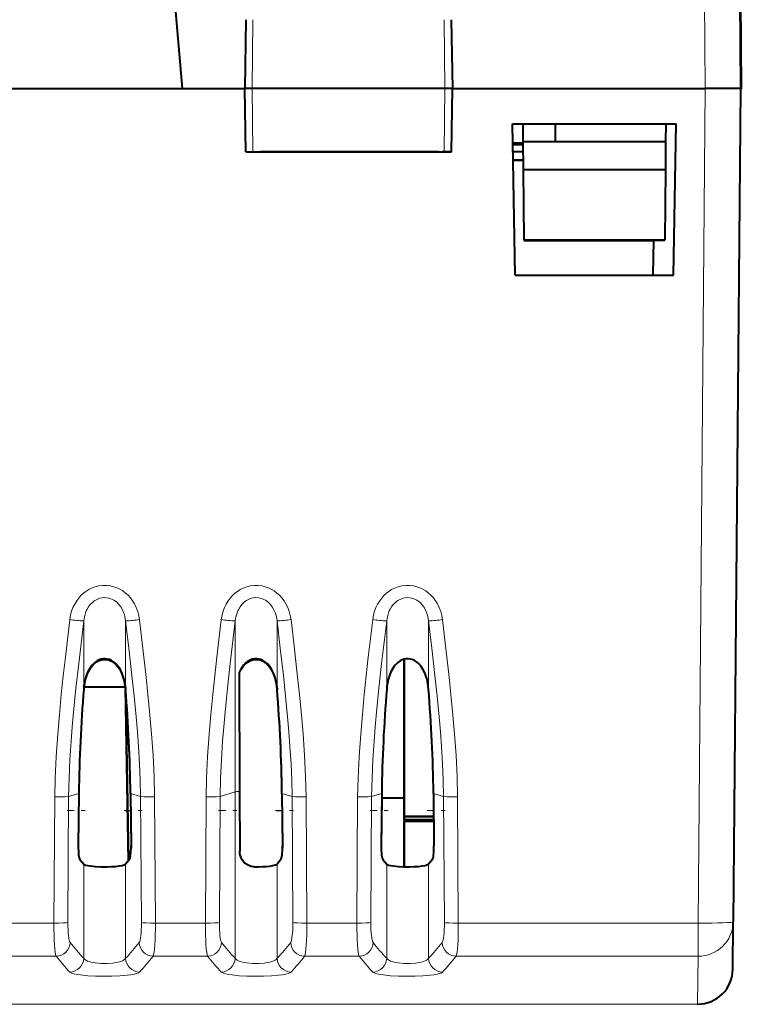
# Model space of a CAD drawing. Extents: x 0 to 420, y 0 to 297.
# Drawn here: x 151 to 161, y 28 to 42 of the extents above; entities that cross this region are included whole.
import ezdxf

# ---------------------------------------------------------------- set-up
doc = ezdxf.new("R2010")
doc.units = 0
doc.linetypes.add('DASHDOT', pattern=[18.5, 12, -3, 0.5, -3])

msp = doc.modelspace()

# ---------------------------------------------------------------- linework, layer by layer
at = {"color": 7, "lineweight": 40}
for p, q in [((152.614151, 49.92318), (153.366547, 41.323162)), ((161.278015, 42.598061), (161.289154, 41.323063)), ((161.289154, 42.596519), (161.300278, 41.321514)), ((154.268723, 42.30209), (154.251648, 41.323597)), ((157.18457, 42.30209), (157.201645, 41.323601)), ((146.86174, 41.323162), (153.366547, 41.323162)), ((153.366547, 41.323162), (154.251663, 41.323162)), ((154.267365, 40.423599), (154.251648, 41.323597)), ((157.185944, 40.423599), (157.201645, 41.323601)), ((157.201492, 41.323162), (160.789169, 41.323162)), ((161.288895, 41.323067), (160.789169, 41.323162)), ((161.289154, 41.323078), (161.185883, 29.489742)), ((161.289124, 41.315887), (161.300278, 41.315887)), ((161.289139, 41.321514), (161.300278, 41.321514)), ((161.300278, 41.321514), (161.300278, 41.315887)), ((158.089142, 38.673141), (158.05162, 40.823158)), ((158.05162, 40.823158), (160.376678, 40.823158)), ((158.05162, 40.822948), (160.376678, 40.822895)), ((158.199753, 40.822945), (158.201935, 40.572906)), ((158.664139, 40.572906), (158.661057, 40.822937)), ((160.228546, 40.822899), (160.226364, 40.572594)), ((160.339142, 38.673141), (160.376678, 40.823158)), ((158.056305, 40.555374), (158.202103, 40.555374)), ((158.056305, 40.555248), (158.202103, 40.555248)), ((158.201935, 40.573105), (158.205414, 40.173103)), ((158.214142, 40.573105), (158.201935, 40.573105)), ((158.214142, 40.573105), (160.214142, 40.573105)), ((160.226364, 40.573105), (160.214142, 40.573105)), ((160.226364, 40.573105), (160.22287, 40.173103)), ((154.267609, 40.423599), (154.366913, 40.42363)), ((154.271133, 40.423592), (154.267838, 40.423595)), ((154.271133, 40.423592), (154.671661, 40.423203)), ((154.366913, 40.42363), (157.084747, 40.423634)), ((154.675629, 40.423195), (154.475922, 40.423157)), ((157.002975, 40.423157), (154.475922, 40.423157)), ((154.671661, 40.423203), (154.675537, 40.423195)), ((156.803268, 40.423195), (157.002975, 40.423157)), ((156.806702, 40.423203), (156.803589, 40.423199)), ((156.961746, 40.423363), (156.806702, 40.423203)), ((157.182663, 40.423595), (157.053253, 40.423458)), ((157.084747, 40.423634), (157.185715, 40.423603)), ((157.185532, 40.423599), (157.182663, 40.423595)), ((158.056747, 40.53038), (158.202316, 40.53038)), ((158.058487, 40.430378), (158.203201, 40.430378)), ((158.058502, 40.430248), (158.164154, 40.430248)), ((158.164154, 40.430256), (158.203201, 40.430256)), ((158.060593, 40.310249), (158.204239, 40.310249)), ((158.060593, 40.310009), (158.204254, 40.310009)), ((158.060608, 40.309551), (158.204254, 40.309551)), ((158.060608, 40.309311), (158.204254, 40.309311)), ((158.205414, 40.173103), (158.214142, 39.172867)), ((158.205414, 40.173103), (160.22287, 40.173103)), ((160.22287, 40.173103), (160.214142, 39.172867)), ((158.214142, 39.172867), (160.214142, 39.172867)), ((159.634247, 39.172318), (158.214142, 39.1726)), ((159.634247, 39.165085), (158.214142, 39.164803)), ((158.214142, 39.164536), (160.054276, 39.164536)), ((160.214142, 39.172318), (159.634247, 39.172318)), ((160.054276, 39.165085), (159.634247, 39.165085)), ((160.054367, 39.172318), (160.045639, 38.671894)), ((158.089142, 38.673141), (160.339142, 38.673141)), ((156.514145, 33.21917), (156.514145, 30.983759)), ((156.514145, 33.21917), (156.514145, 31.245543)), ((156.514145, 30.983759), (156.514145, 33.21917)), ((154.173584, 33.031456), (154.178513, 31.342278)), ((152.552811, 32.820988), (151.969635, 32.821648)), ((152.558136, 32.820976), (152.601166, 30.355225)), ((154.178513, 31.342278), (154.180984, 30.492466)), ((151.897263, 31.314461), (151.889923, 30.567711)), ((152.631042, 31.314461), (152.638367, 30.567711)), ((152.631042, 31.306187), (152.638367, 30.559441)), ((154.781036, 31.314461), (154.788361, 30.567711)), ((154.781036, 31.306187), (154.788361, 30.559441)), ((156.197266, 31.314461), (156.189926, 30.567711)), ((156.196655, 31.245029), (156.189926, 30.559441)), ((156.514145, 31.245543), (156.196579, 31.245543)), ((156.514145, 31.245026), (156.196579, 31.245026)), ((156.514145, 31.245029), (156.514145, 30.975643)), ((156.93103, 31.314461), (156.93837, 30.567711)), ((156.514145, 30.983759), (156.514145, 30.919746)), ((156.514145, 30.983759), (156.93428, 30.983759)), ((156.93428, 30.983759), (156.514145, 30.983759)), ((156.93428, 30.983759), (156.514145, 30.983759)), ((156.514145, 30.983759), (156.514145, 30.919746)), ((156.93428, 30.983759), (156.514145, 30.983759)), ((156.514145, 30.938757), (156.514145, 30.983759)), ((156.514145, 30.938757), (156.514145, 30.983759)), ((156.93428, 30.983759), (156.514145, 30.983759)), ((156.514145, 30.975643), (156.514145, 30.911659)), ((156.934723, 30.938757), (156.514145, 30.938757)), ((156.934723, 30.938757), (156.514145, 30.938757)), ((156.514145, 30.919746), (156.514145, 30.27253)), ((156.514145, 30.919746), (156.934906, 30.919746)), ((156.934906, 30.919746), (156.514145, 30.919746)), ((156.934906, 30.919746), (156.514145, 30.919746)), ((156.514145, 30.27253), (156.514145, 30.919746)), ((152.638367, 30.559441), (152.638428, 30.542501)), ((154.788361, 30.559441), (154.788437, 30.542501)), ((151.911133, 30.373699), (151.967072, 30.310547)), ((152.617172, 30.373699), (152.561234, 30.310547)), ((154.767166, 30.373699), (154.711227, 30.310547)), ((156.211121, 30.373699), (156.267059, 30.310547)), ((156.917175, 30.373699), (156.861237, 30.310547)), ((161.180023, 28.817068), (161.185883, 29.489742)), ((160.680038, 28.318703), (160.680038, 28.32143))]:
    msp.add_line(p, q, dxfattribs=at)
at = {"color": 7, "lineweight": 18}
for p, q in [((160.778046, 42.59816), (160.789169, 41.323162)), ((154.367538, 42.30212), (154.35968, 41.323635)), ((157.084122, 42.302124), (157.091827, 41.323635)), ((154.366913, 40.42363), (154.35968, 41.323635)), ((157.084747, 40.423634), (157.091827, 41.323635)), ((160.789322, 41.323162), (160.685898, 29.472397)), ((151.967072, 32.793541), (151.967072, 33.765011)), ((152.561234, 32.793541), (152.561234, 33.765007)), ((154.117065, 31.336029), (154.117065, 33.765011)), ((154.711227, 32.793541), (154.711227, 33.765007)), ((156.267059, 32.793541), (156.267059, 33.765011)), ((156.861237, 32.793541), (156.861237, 33.765007)), ((152.552811, 32.820988), (152.595322, 30.348549)), ((153.903381, 31.270008), (154.117065, 31.336029)), ((154.117065, 28.972809), (154.117065, 31.336029)), ((151.544327, 29.472397), (151.555328, 31.264336)), ((151.742371, 29.478657), (151.753372, 31.270008)), ((151.753372, 31.270008), (151.897263, 31.314461)), ((152.631042, 31.314461), (152.774918, 31.270008)), ((152.774918, 31.270008), (152.785919, 29.478657)), ((152.972961, 31.264336), (152.983978, 29.472397)), ((153.694321, 29.472397), (153.705322, 31.264336)), ((153.89238, 29.478657), (153.903381, 31.270008)), ((154.781036, 31.314461), (154.924927, 31.270008)), ((154.924927, 31.270008), (154.935928, 29.478657)), ((155.122971, 31.264336), (155.133972, 29.472397)), ((155.84433, 29.472397), (155.855331, 31.264336)), ((156.042374, 29.478657), (156.053375, 31.270008)), ((156.053375, 31.270008), (156.197266, 31.314461)), ((156.93103, 31.314461), (157.074921, 31.270008)), ((157.074921, 31.270008), (157.085922, 29.478657)), ((157.272964, 31.264336), (157.283966, 29.472397)), ((151.967072, 28.972809), (151.967072, 30.310547)), ((152.561234, 28.972809), (152.561234, 30.310547)), ((154.711227, 28.972809), (154.711227, 30.310547)), ((156.267059, 28.972809), (156.267059, 30.310547)), ((156.861237, 28.972809), (156.861237, 30.310547)), ((150.833969, 29.472397), (151.544327, 29.472397)), ((152.983978, 29.472397), (153.694321, 29.472397)), ((155.133972, 29.472397), (155.84433, 29.472397)), ((157.283966, 29.472397), (160.685898, 29.472397)), ((160.685898, 29.001663), (160.685898, 29.472397)), ((150.802704, 29.001663), (151.575592, 29.001663)), ((152.952713, 29.001663), (153.725586, 29.001663)), ((155.102707, 29.001663), (155.875595, 29.001663)), ((157.252701, 29.001663), (160.685898, 29.001663)), ((160.680038, 28.32143), (160.685898, 29.001663)), ((139.548248, 28.32143), (160.680038, 28.32143))]:
    msp.add_line(p, q, dxfattribs=at)
at = {"color": 7, "linetype": 'DASHDOT', "lineweight": 18, "ltscale": 0.00642}
for p, q in [((151.731979, 31.073341), (151.98877, 31.073341)), ((152.53952, 31.073341), (152.796326, 31.073341)), ((154.689529, 31.073341), (154.94632, 31.073341)), ((156.031982, 31.073341), (156.288773, 31.073341)), ((156.839523, 31.073341), (157.096313, 31.073341))]:
    msp.add_line(p, q, dxfattribs=at)
at = {"color": 7, "linetype": 'DASHDOT', "lineweight": 18, "ltscale": 0.002111}
for p, q in [((152.553894, 31.06406), (152.638336, 31.06406)), ((154.703888, 31.06406), (154.78833, 31.06406))]:
    msp.add_line(p, q, dxfattribs=at)
at = {"color": 7, "linetype": 'DASHDOT', "lineweight": 18, "ltscale": 0.006411}
msp.add_line((153.882004, 31.073341), (154.138443, 31.073341), dxfattribs=at)
at = {"color": 7, "lineweight": 18}
for points in [[(152.759277, 33.780979), (152.749527, 33.839096), (152.734344, 33.896458), (152.713562, 33.952499), (152.687042, 34.006561), (152.660629, 34.049431), (152.630234, 34.089954), (152.595947, 34.127636), (152.560272, 34.159988), (152.521484, 34.188904), (152.479828, 34.21394), (152.437561, 34.233887), (152.393387, 34.249546), (152.347748, 34.260639), (152.293213, 34.267532), (152.23822, 34.267723), (152.18367, 34.261215), (152.130386, 34.248173), (152.079163, 34.228928), (152.037842, 34.208092), (151.998886, 34.183464), (151.962555, 34.155418), (151.927856, 34.123104), (151.896408, 34.087952), (151.868317, 34.050385), (151.839157, 34.002777), (151.814911, 33.952911), (151.795532, 33.901371), (151.780899, 33.84866), (151.769012, 33.780979)], [(154.909271, 33.780979), (154.899521, 33.839096), (154.884338, 33.896458), (154.863556, 33.952499), (154.837036, 34.006561), (154.810623, 34.049431), (154.780243, 34.089954), (154.745941, 34.127636), (154.710266, 34.159988), (154.671478, 34.188904), (154.629822, 34.21394), (154.58757, 34.233887), (154.543396, 34.249546), (154.497742, 34.260639), (154.443207, 34.267532), (154.388229, 34.267723), (154.333664, 34.261215), (154.28038, 34.248173), (154.229156, 34.228928), (154.187851, 34.208092), (154.14888, 34.183464), (154.112549, 34.155418), (154.077866, 34.123104), (154.046417, 34.087952), (154.018311, 34.050385), (153.989166, 34.002777), (153.96492, 33.952911), (153.945526, 33.901371), (153.930908, 33.84866), (153.919022, 33.780979)], [(157.05928, 33.780979), (157.04953, 33.839096), (157.034348, 33.896458), (157.01355, 33.952499), (156.987045, 34.006561), (156.960632, 34.049431), (156.930237, 34.089954), (156.895935, 34.127636), (156.860275, 34.159988), (156.821472, 34.188904), (156.779816, 34.21394), (156.737564, 34.233887), (156.69339, 34.249546), (156.647736, 34.260639), (156.593201, 34.267532), (156.538223, 34.267723), (156.483673, 34.261215), (156.430389, 34.248173), (156.37915, 34.228928), (156.337845, 34.208092), (156.298889, 34.183464), (156.262558, 34.155418), (156.227859, 34.123104), (156.196411, 34.087952), (156.16832, 34.050385), (156.13916, 34.002777), (156.114914, 33.952911), (156.095535, 33.901371), (156.080902, 33.84866), (156.069016, 33.780979)], [(152.561234, 33.765011), (152.551315, 33.824505), (152.543594, 33.853592), (152.533981, 33.882034), (152.51593, 33.92308), (152.493439, 33.961563), (152.466583, 33.996712), (152.435501, 34.02771), (152.416321, 34.042973), (152.395996, 34.056499), (152.375183, 34.067886), (152.3535, 34.077347), (152.323151, 34.08688), (152.291916, 34.092491), (152.260254, 34.09404), (152.228668, 34.091488), (152.197632, 34.084904), (152.167572, 34.074455), (152.146332, 34.064426), (152.125961, 34.052547), (152.10585, 34.03838), (152.086929, 34.022507), (152.06044, 33.995247), (152.037125, 33.964912), (152.017075, 33.932034), (152.004211, 33.906006), (151.993195, 33.879028), (151.976624, 33.822937), (151.967072, 33.765011)], [(154.711227, 33.765011), (154.701309, 33.824505), (154.693604, 33.853592), (154.68399, 33.882034), (154.665924, 33.92308), (154.643448, 33.961563), (154.616577, 33.996712), (154.585495, 34.02771), (154.566315, 34.042973), (154.54599, 34.056499), (154.525177, 34.067886), (154.503494, 34.077347), (154.473145, 34.08688), (154.44191, 34.092491), (154.410248, 34.09404), (154.378662, 34.091488), (154.347626, 34.084904), (154.317581, 34.074455), (154.296326, 34.064426), (154.275955, 34.052547), (154.255859, 34.03838), (154.236938, 34.022507), (154.210449, 33.995247), (154.187119, 33.964912), (154.167068, 33.932034), (154.154205, 33.906006), (154.143188, 33.879028), (154.126617, 33.822937), (154.117065, 33.765011)], [(156.861237, 33.765011), (156.851318, 33.824505), (156.843597, 33.853592), (156.833984, 33.882034), (156.815918, 33.92308), (156.793442, 33.961563), (156.766586, 33.996712), (156.735504, 34.02771), (156.716324, 34.042973), (156.695999, 34.056499), (156.675171, 34.067886), (156.653503, 34.077347), (156.623154, 34.08688), (156.591919, 34.092491), (156.560242, 34.09404), (156.528656, 34.091488), (156.49762, 34.084904), (156.467575, 34.074455), (156.44632, 34.064426), (156.425949, 34.052547), (156.405853, 34.03838), (156.386932, 34.022507), (156.360443, 33.995247), (156.337128, 33.964912), (156.317078, 33.932034), (156.304199, 33.906006), (156.293182, 33.879028), (156.276627, 33.822937), (156.267059, 33.765011)], [(151.555328, 31.264336), (151.561569, 31.527435), (151.576141, 31.836451), (151.598038, 32.155289), (151.621628, 32.433956), (151.648865, 32.717312), (151.676651, 32.982754), (151.706238, 33.249065), (151.769012, 33.780979)], [(151.753372, 31.270008), (151.759644, 31.529928), (151.771698, 31.790852), (151.789062, 32.056156), (151.805222, 32.259888), (151.82373, 32.467606), (151.857544, 32.80814), (151.895508, 33.156914), (151.967072, 33.765007)], [(152.561234, 33.765007), (152.607727, 33.375626), (152.651764, 32.986122), (152.682648, 32.692772), (152.710617, 32.402084), (152.728958, 32.188644), (152.744766, 31.977978), (152.759567, 31.734737), (152.769806, 31.495337), (152.774918, 31.270008)], [(152.759277, 33.780975), (152.798447, 33.453281), (152.853683, 32.963783), (152.879181, 32.719757), (152.902664, 32.477577), (152.929764, 32.161659), (152.951111, 31.854164), (152.965698, 31.556067), (152.972961, 31.264336)], [(153.705322, 31.264336), (153.711563, 31.527435), (153.726135, 31.836451), (153.748032, 32.155289), (153.771622, 32.433956), (153.798859, 32.717312), (153.82666, 32.982754), (153.856247, 33.249065), (153.919022, 33.780979)], [(153.903381, 31.270008), (153.909653, 31.529928), (153.921707, 31.790852), (153.939056, 32.056156), (153.955231, 32.259888), (153.973724, 32.467606), (154.007553, 32.80814), (154.045502, 33.156914), (154.117065, 33.765007)], [(154.711227, 33.765007), (154.757721, 33.375626), (154.801758, 32.986122), (154.832642, 32.692772), (154.860611, 32.402084), (154.878967, 32.188644), (154.894775, 31.977978), (154.909576, 31.734737), (154.9198, 31.495337), (154.924927, 31.270008)], [(154.909271, 33.780975), (154.948456, 33.453281), (155.003693, 32.963783), (155.02919, 32.719757), (155.052673, 32.477577), (155.079773, 32.161659), (155.101105, 31.854164), (155.115692, 31.556067), (155.122971, 31.264336)], [(155.855331, 31.264336), (155.861572, 31.527435), (155.876144, 31.836451), (155.898026, 32.155289), (155.921631, 32.433956), (155.948868, 32.717312), (155.976654, 32.982754), (156.006241, 33.249065), (156.069016, 33.780979)], [(156.053375, 31.270008), (156.059647, 31.529928), (156.071701, 31.790852), (156.089066, 32.056156), (156.105225, 32.259888), (156.123718, 32.467606), (156.157547, 32.80814), (156.195511, 33.156914), (156.267059, 33.765007)], [(156.861237, 33.765007), (156.907715, 33.375626), (156.951752, 32.986122), (156.982651, 32.692772), (157.01062, 32.402084), (157.028961, 32.188644), (157.044769, 31.977978), (157.05957, 31.734737), (157.069809, 31.495337), (157.074921, 31.270008)], [(157.05928, 33.780975), (157.09845, 33.453281), (157.153687, 32.963783), (157.179184, 32.719757), (157.202667, 32.477577), (157.229767, 32.161659), (157.251099, 31.854164), (157.265686, 31.556067), (157.272964, 31.264336)], [(151.967072, 28.972809), (151.978012, 28.958328), (151.996628, 28.944817), (152.022217, 28.932611), (152.045441, 28.924484), (152.07164, 28.91733), (152.131165, 28.906189), (152.212845, 28.898617), (152.298767, 28.897961), (152.382416, 28.904295), (152.421555, 28.910088), (152.457489, 28.917542), (152.488907, 28.926405), (152.515671, 28.936665), (152.532852, 28.945513), (152.546555, 28.955032), (152.555405, 28.963774), (152.561234, 28.972809)], [(154.117065, 28.972809), (154.128006, 28.958328), (154.146622, 28.944817), (154.172211, 28.932611), (154.195435, 28.924484), (154.221634, 28.91733), (154.281174, 28.906189), (154.362854, 28.898617), (154.448761, 28.897961), (154.53241, 28.904295), (154.571548, 28.910088), (154.607483, 28.917542), (154.638901, 28.926405), (154.66568, 28.936665), (154.682861, 28.945513), (154.696548, 28.955032), (154.705414, 28.963774), (154.711227, 28.972809)], [(156.267059, 28.972809), (156.278, 28.958328), (156.296631, 28.944817), (156.32222, 28.932611), (156.345444, 28.924484), (156.371643, 28.91733), (156.431168, 28.906189), (156.512848, 28.898617), (156.59877, 28.897961), (156.682419, 28.904295), (156.721558, 28.910088), (156.757492, 28.917542), (156.788895, 28.926405), (156.815674, 28.936665), (156.832855, 28.945513), (156.846542, 28.955032), (156.855408, 28.963774), (156.861237, 28.972809)], [(151.769012, 28.777256), (151.780792, 28.768764), (151.799072, 28.760736), (151.832367, 28.750946), (151.874161, 28.742363), (151.922577, 28.735056), (152.023193, 28.72496), (152.134354, 28.718836), (152.250671, 28.716526), (152.367447, 28.71797), (152.480118, 28.723198), (152.583618, 28.732346), (152.637482, 28.739601), (152.684509, 28.748308), (152.718689, 28.757187), (152.744217, 28.767048), (152.759277, 28.777256)], [(153.919022, 28.777256), (153.930786, 28.768764), (153.949066, 28.760736), (153.982376, 28.750946), (154.024155, 28.742363), (154.072571, 28.735056), (154.173203, 28.72496), (154.284348, 28.718836), (154.400665, 28.716526), (154.517456, 28.71797), (154.630112, 28.723198), (154.733612, 28.732346), (154.787491, 28.739601), (154.834503, 28.748308), (154.868683, 28.757187), (154.894211, 28.767048), (154.909271, 28.777256)], [(156.069016, 28.777256), (156.08078, 28.768764), (156.09906, 28.760736), (156.13237, 28.750946), (156.174164, 28.742363), (156.222565, 28.735056), (156.323196, 28.72496), (156.434357, 28.718836), (156.550674, 28.716526), (156.66745, 28.71797), (156.780106, 28.723198), (156.883606, 28.732346), (156.937485, 28.739601), (156.984497, 28.748308), (157.018677, 28.757187), (157.04422, 28.767048), (157.05928, 28.777256)]]:
    msp.add_lwpolyline(points, dxfattribs=at)
at = {"color": 7, "lineweight": 40}
for points in [[(152.561234, 32.793541), (152.55217, 32.868828), (152.544556, 32.908463), (152.53476, 32.947739), (152.524094, 32.982147), (152.511383, 33.015945), (152.487061, 33.066963), (152.472641, 33.091358), (152.456589, 33.114754), (152.425034, 33.151791), (152.407211, 33.16848), (152.388107, 33.183556), (152.360657, 33.200695), (152.331085, 33.213875), (152.301926, 33.221977), (152.271866, 33.225559), (152.242584, 33.224495), (152.213776, 33.219051), (152.185577, 33.209305), (152.158966, 33.195824), (152.138931, 33.18264), (152.120087, 33.167618), (152.10257, 33.151093), (152.086441, 33.133369), (152.069473, 33.111702), (152.054077, 33.088848), (152.027802, 33.040627), (152.006119, 32.987671), (151.989609, 32.933098), (151.977631, 32.87759), (151.971313, 32.835629), (151.967072, 32.793541)], [(151.970612, 32.821503), (151.982269, 32.893284), (151.991272, 32.931164), (152.002426, 32.968582), (152.01413, 33.000809), (152.027802, 33.032341), (152.054077, 33.080566), (152.069458, 33.103394), (152.086441, 33.125084), (152.10257, 33.142807), (152.120087, 33.159332), (152.138931, 33.174355), (152.158966, 33.187538), (152.185577, 33.201019), (152.213776, 33.210762), (152.242584, 33.216209), (152.271866, 33.21727), (152.301926, 33.213688), (152.331085, 33.205585), (152.360657, 33.19241), (152.388107, 33.175266), (152.407211, 33.160194), (152.425034, 33.143501), (152.456589, 33.106468), (152.473755, 33.081314), (152.489044, 33.055016), (152.514511, 32.99992), (152.533859, 32.942642), (152.547897, 32.884125), (152.556015, 32.834793), (152.561234, 32.785255)], [(154.711227, 32.793541), (154.702164, 32.868828), (154.69455, 32.908463), (154.684769, 32.947739), (154.674088, 32.982147), (154.661392, 33.015945), (154.637054, 33.066963), (154.622635, 33.091358), (154.606583, 33.114754), (154.575027, 33.151791), (154.55722, 33.16848), (154.538116, 33.183556), (154.510651, 33.200695), (154.481079, 33.213875), (154.45192, 33.221977), (154.421875, 33.225559), (154.392578, 33.224495), (154.36377, 33.219051), (154.335587, 33.209305), (154.308975, 33.195824), (154.288925, 33.18264), (154.270096, 33.167618), (154.252579, 33.151093), (154.23645, 33.133369), (154.219482, 33.111702), (154.204086, 33.088848), (154.177811, 33.040627), (154.173584, 33.031456)], [(154.173584, 33.02317), (154.177811, 33.032341), (154.204071, 33.080566), (154.219452, 33.103394), (154.23645, 33.125084), (154.252579, 33.142807), (154.270096, 33.159332), (154.288925, 33.174355), (154.308975, 33.187538), (154.335587, 33.201019), (154.36377, 33.210762), (154.392578, 33.216209), (154.421875, 33.21727), (154.45192, 33.213688), (154.481079, 33.205585), (154.510651, 33.19241), (154.538116, 33.175266), (154.55722, 33.160194), (154.575027, 33.143501), (154.606583, 33.106468), (154.623749, 33.081314), (154.639053, 33.055016), (154.664505, 32.99992), (154.683868, 32.942642), (154.697891, 32.884125), (154.706024, 32.834793), (154.711227, 32.785255)], [(156.861237, 32.793541), (156.852173, 32.868828), (156.844543, 32.908463), (156.834763, 32.947739), (156.824097, 32.982147), (156.811386, 33.015945), (156.787064, 33.066963), (156.772644, 33.091358), (156.756592, 33.114754), (156.725037, 33.151791), (156.707214, 33.16848), (156.68811, 33.183556), (156.660645, 33.200695), (156.631088, 33.213875), (156.601913, 33.221977), (156.571869, 33.225559), (156.542572, 33.224495), (156.513779, 33.219051), (156.48558, 33.209305), (156.458969, 33.195824), (156.438919, 33.18264), (156.42009, 33.167618), (156.402573, 33.151093), (156.386444, 33.133369), (156.369476, 33.111702), (156.35408, 33.088848), (156.327805, 33.040627), (156.306122, 32.987671), (156.289612, 32.933098), (156.277634, 32.87759), (156.271317, 32.835629), (156.267059, 32.793541)], [(154.381042, 30.271954), (154.343369, 30.276531), (154.308899, 30.288275), (154.290222, 30.297964), (154.273087, 30.309284), (154.256393, 30.322964), (154.241364, 30.33799), (154.216995, 30.370232), (154.202484, 30.397053), (154.19136, 30.426079), (154.183838, 30.45805), (154.180984, 30.492466)], [(151.967072, 30.310547), (151.973007, 30.305859), (151.994019, 30.297035), (152.023743, 30.289629), (152.060608, 30.283489), (152.133514, 30.276054), (152.21283, 30.272289), (152.296707, 30.271946), (152.359497, 30.273998), (152.419907, 30.278177), (152.472061, 30.284124), (152.514999, 30.291862), (152.536026, 30.297567), (152.551712, 30.303856), (152.561234, 30.310547)], [(154.381042, 30.271954), (154.444672, 30.27191), (154.507629, 30.273876), (154.559555, 30.277222), (154.607422, 30.282124), (154.652115, 30.289131), (154.686646, 30.297768), (154.705704, 30.306114), (154.711227, 30.310547)], [(156.267059, 30.310547), (156.27301, 30.305859), (156.294022, 30.297035), (156.323746, 30.289629), (156.360611, 30.283489), (156.433517, 30.276054), (156.512817, 30.272289), (156.59671, 30.271946), (156.6595, 30.273998), (156.719894, 30.278177), (156.772064, 30.284124), (156.815002, 30.291862), (156.836029, 30.297567), (156.851715, 30.303856), (156.861237, 30.310547)]]:
    msp.add_lwpolyline(points, dxfattribs=at)
at = {"color": 7, "lineweight": 18}
for centre, radius, start, end in [((152.000427, 35.255745), 1.491968, 261.082386, 268.718169), ((152.527878, 35.255737), 1.491964, 271.281648, 278.917458), ((154.150421, 35.255745), 1.491968, 261.082386, 268.718169), ((154.677872, 35.255737), 1.491964, 271.281648, 278.917458), ((156.30043, 35.255745), 1.491968, 261.082386, 268.718169), ((156.827881, 35.255737), 1.491964, 271.281648, 278.917458), ((151.615356, 33.012672), 1.748765, 268.033511, 274.528297), ((152.912933, 33.01265), 1.748742, 265.471603, 271.96647), ((153.765366, 33.012672), 1.748765, 268.033511, 274.528297), ((155.062943, 33.01265), 1.748742, 265.471603, 271.96647), ((155.915359, 33.012672), 1.748765, 268.033511, 274.528297), ((157.212936, 33.01265), 1.748742, 265.471603, 271.96647), ((160.690338, 29.498417), 0.496193, 269.487856, 358.997386), ((151.570404, 29.205181), 0.203574, 271.458379, 357.474865), ((154.058701, 30.977863), 2.897497, 217.943212, 223.789239), ((150.469589, 30.977863), 2.897497, 316.210756, 322.05679), ((152.957886, 29.205181), 0.203574, 182.52513, 268.541616), ((153.720413, 29.205181), 0.203574, 271.458379, 357.474865), ((156.20871, 30.977863), 2.897497, 217.943212, 223.789239), ((152.619583, 30.977863), 2.897497, 316.210756, 322.05679), ((155.10788, 29.205181), 0.203574, 182.52513, 268.541616), ((155.870407, 29.205181), 0.203574, 271.458379, 357.474865), ((158.358704, 30.977863), 2.897497, 217.943212, 223.789239), ((154.769592, 30.977863), 2.897497, 316.210756, 322.05679), ((157.257889, 29.205181), 0.203574, 182.52513, 268.541616), ((153.871841, 30.784027), 2.906767, 217.818766, 223.661037), ((151.764297, 28.980118), 0.202965, 271.333066, 357.935639), ((152.763992, 28.980118), 0.202966, 182.064392, 268.666895), ((150.656448, 30.784027), 2.906767, 316.338962, 322.181229), ((156.021851, 30.784027), 2.906767, 217.818766, 223.661037), ((153.914291, 28.980118), 0.202965, 271.333066, 357.935639), ((154.914001, 28.980118), 0.202966, 182.064392, 268.666895), ((152.806458, 30.784027), 2.906767, 316.338962, 322.181229), ((158.171844, 30.784027), 2.906767, 217.818766, 223.661037), ((156.064301, 28.980118), 0.202965, 271.333066, 357.935639), ((157.063995, 28.980118), 0.202966, 182.064392, 268.666895), ((154.956451, 30.784027), 2.906767, 316.338962, 322.181229)]:
    msp.add_arc(centre, radius, start, end, dxfattribs=at)
at = {"color": 7, "lineweight": 40}
for centre, radius, start, end in [((173.947327, 31.00658), 22.052468, 175.352171, 179.20004), ((130.580978, 31.00658), 22.052468, 0.799956, 4.647834), ((130.581284, 30.998308), 22.052163, 0.799962, 4.647866), ((132.730972, 31.00658), 22.052468, 0.799956, 4.647834), ((132.731277, 30.998308), 22.052163, 0.799962, 4.647866), ((178.247314, 31.00658), 22.052468, 175.352171, 179.20004), ((134.880966, 31.00658), 22.052468, 0.799956, 4.647834)]:
    msp.add_arc(centre, radius, start, end, dxfattribs=at)
for centre, major_axis, ratio, start_param, end_param in [((154.451645, 41.323597), (-0.199997, 0), 0.000199, 5.190183077, 6.283187958), ((155.739151, 41.323105), (-3, 0), 0.000199, 4.244623581, 5.190183077), ((157.001648, 41.323601), (-0.199997, 0), 0.000199, 3.14158988, 4.244623581), ((156.765106, 40.42342), (-0.346786, 0), 0.000199, 2.173710679, 3.141555457), ((156.765106, 40.42342), (-0.346786, 0), 0.000199, 3.141555457, 3.731639635), ((152.20813, 32.820976), (-0.350006, 0), 0.000199, 3.141693344, 3.316125576), ((151.917999, 30.571161), (-0.002502, -0.200001), 0.14012, 4.731391911, 6.125416846), ((152.610306, 30.571161), (-0.002502, 0.200001), 0.14012, 3.299361115, 4.693386049), ((154.7603, 30.571161), (-0.002502, 0.200001), 0.14012, 3.299361115, 4.693386049), ((156.217987, 30.571161), (-0.002502, -0.200001), 0.14012, 4.731391911, 6.125416846), ((156.910309, 30.571161), (-0.002502, 0.200001), 0.14012, 3.299361115, 4.693386049), ((160.680038, 28.82143), (-0.5, 0), 1, 1.570796327, 3.132866007)]:
    msp.add_ellipse(centre, major_axis=major_axis, ratio=ratio, start_param=start_param, end_param=end_param, dxfattribs=at)
at = {"color": 7, "lineweight": 18}
for centre, major_axis, ratio, start_param, end_param in [((154.414154, 31.334217), (0.300003, 0), 0.043421, 2.47425623, 3.001963235), ((151.586487, 29.49411), (-0.003693, -0.500004), 0.084081, 4.756452124, 6.109711008), ((151.544327, 29.481079), (0.199997, -0.001228), 0.04342, 4.712655663, 6.143828245), ((151.784531, 29.491684), (-0.003738, -0.299999), 0.14012, 4.757569116, 6.110839722), ((152.743759, 29.491684), (0.003738, -0.299999), 0.140121, 0.172347034, 1.525615325), ((152.983978, 29.481079), (-0.199997, -0.001228), 0.04342, 0.139357068, 1.570529644), ((152.941803, 29.494101), (0.003693, -0.499992), 0.084081, 0.17347302, 1.526751881), ((153.736481, 29.49411), (-0.003693, -0.500004), 0.084081, 4.756452124, 6.109711008), ((153.694321, 29.481079), (0.199997, -0.001228), 0.04342, 4.712655663, 6.143828245), ((153.93454, 29.491684), (-0.003738, -0.299999), 0.14012, 4.757569116, 6.110839722), ((154.893753, 29.491684), (0.003738, -0.299999), 0.140121, 0.172347034, 1.525615325), ((155.133972, 29.481079), (-0.199997, -0.001228), 0.04342, 0.139357068, 1.570529644), ((155.091812, 29.494101), (0.003693, -0.499992), 0.084081, 0.17347302, 1.526751881), ((155.88649, 29.49411), (-0.003693, -0.500004), 0.084081, 4.756452124, 6.109711008), ((155.84433, 29.481079), (0.199997, -0.001228), 0.04342, 4.712655663, 6.143828245), ((156.084534, 29.491684), (-0.003738, -0.299999), 0.14012, 4.757569116, 6.110839722), ((157.043762, 29.491684), (0.003738, -0.299999), 0.140121, 0.172347034, 1.525615325), ((157.283966, 29.481079), (-0.199997, -0.001228), 0.04342, 0.139357068, 1.570529644), ((157.241806, 29.494101), (0.003693, -0.499992), 0.084081, 0.17347302, 1.526751881), ((160.685898, 29.494106), (-0.499985, 0.004364), 0.043419, 1.571175237, 3.141590918)]:
    msp.add_ellipse(centre, major_axis=major_axis, ratio=ratio, start_param=start_param, end_param=end_param, dxfattribs=at)

doc.saveas('drawing.dxf')
